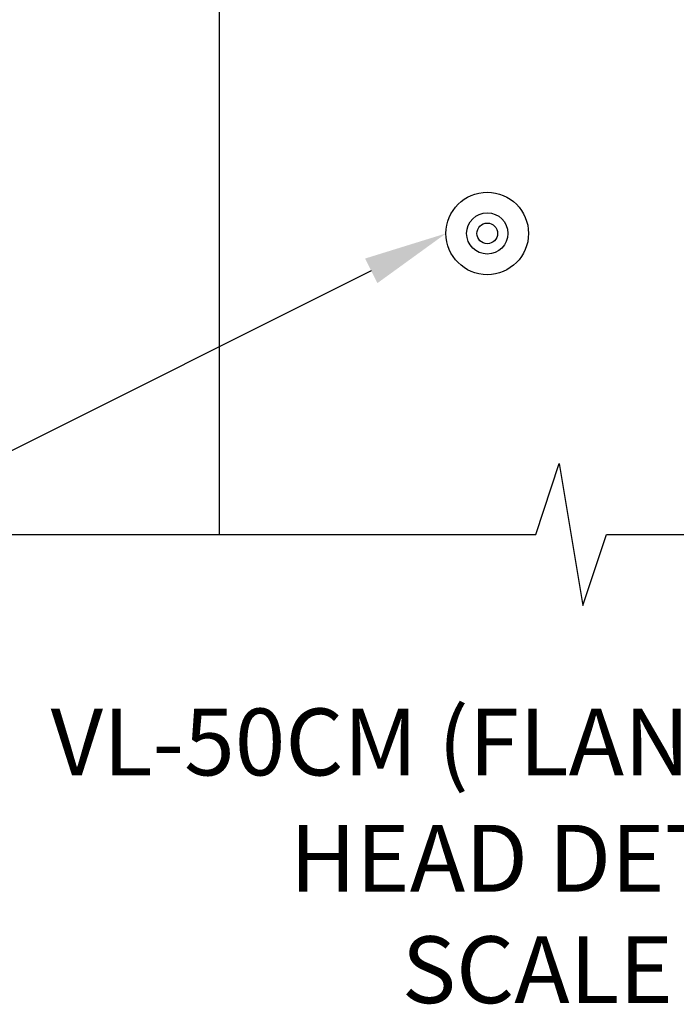
# Model space of a CAD drawing. Units: millimetres. Extents: x 3552 to 4433, y 1 to 1189.
# Drawn here: x 3721 to 3816, y 610 to 754 of the extents above; entities that cross this region are included whole.
import ezdxf
from ezdxf import colors
from ezdxf.entities.mleader import LeaderData, LeaderLine
from ezdxf.math import Vec2, Vec3

# ---------------------------------------------------------------- set-up
doc = ezdxf.new("R2010")
doc.units = ezdxf.units.MM
doc.header["$LTSCALE"] = 3
doc.layers.add('Lines', color=7, linetype='Continuous')
doc.layers.add('Text', color=7, linetype='Continuous')
doc.styles.add('GENERATED_STYLE_52', font='ARIALNB.TTF')
doc.styles.get("Standard").update_dxf_attribs({"font": 'arial.ttf'})

# ---------------------------------------------------------------- blocks, each defined once
blk = doc.blocks.new('1213')
for p, q in [((4508.15, 3182.06), (4508.15, 3132.06)), ((4508.15, 3132.06), (4508.15, 3082.06)), ((4508.15, 3082.06), (4508.15, 3062.29))]:
    blk.add_line(p, q)

msp = doc.modelspace()

# ---------------------------------------------------------------- linework, layer by layer
msp.add_lwpolyline([(3706.188, 678.823), (3795.725, 678.823), (3799.167, 689.149), (3802.609, 668.498), (3806.05, 678.823), (3914.946, 678.823)])
at = {"layer": 'Lines', "color": 0}
for radius in [6.002, 3.001, 1.501]:
    msp.add_circle((3788.683, 722.623), radius, dxfattribs=at)

# ---------------------------------------------------------------- block references
msp.add_blockref('1213', (-758.467, -2383.462))

# ---------------------------------------------------------------- texts
at = {"layer": 'Text', "color": 7, "char_height": 9.72089, "width": 491.43259, "attachment_point": 8, "style": 'GENERATED_STYLE_52'}
for s, insert in [('\\A1;\\pt77.767;{\\fTrebuchet MS|b1|i0|c0|p34;VL-50CM (FLANGED FRAME)}', (3809.623, 643.796)), ('\\A1;{\\fTrebuchet MS|b1|i0|c0|p34;\\C256;HEAD DETAIL 01\\PSCALE 1 : 4}', (3809.623, 610.67))]:
    msp.add_mtext(s, dxfattribs=dict(at, insert=insert))

# ---------------------------------------------------------------- leaders
ml = msp.add_multileader_mtext('Standard')
ml.set_content('{\\fTrebuchet MS|b0|i0|c0|p34;Louvre fixed to\\Ptimber framing through\\Pjambs(fixing size and type by engineer)}', color=256)
ml.set_leader_properties(color=(130, 143, 151))
ml.build(insert=Vec2(0, 0))
ml.multileader.update_dxf_attribs({"text_left_attachment_type": 5, "text_right_attachment_type": 5, "dogleg_length": 0.36, "arrow_head_size": 12.151})
ctx = ml.context
ctx.base_point, ctx.char_height, ctx.arrow_head_size, ctx.landing_gap_size, ctx.plane_origin = Vec3(3583.322, 675.975), 9.72096, 12.151, 0.109, Vec3(3581.7, 719.568)
ctx.left_attachment, ctx.right_attachment = 5, 5
notes = []
notes.append((ctx, [(1, (1, 1, 0), (3689.449, 675.975), (-1, 0), 5.209, [(0, [(3782.681, 722.623)], 0, [])])]))
ctx.mtext.insert, ctx.mtext.width, ctx.mtext.defined_height, ctx.mtext.flow_direction = Vec3(3583.432, 770.324), 114.76029, 78.07, 5
for ctx, leaders in notes:
    for number, flags, end, landing, length, lines in leaders:
        leader = LeaderData()
        leader.index, (leader.has_last_leader_line, leader.has_dogleg_vector, leader.attachment_direction) = number, flags
        leader.last_leader_point, leader.dogleg_vector, leader.dogleg_length = Vec3(end), Vec3(landing), length
        for number, points, colour, breaks in lines:
            line = LeaderLine()
            line.index, line.vertices, line.color, line.breaks = number, Vec3.list(points), colors.encode_raw_color(colour), breaks
            leader.lines.append(line)
        ctx.leaders.append(leader)

doc.saveas('drawing.dxf')
